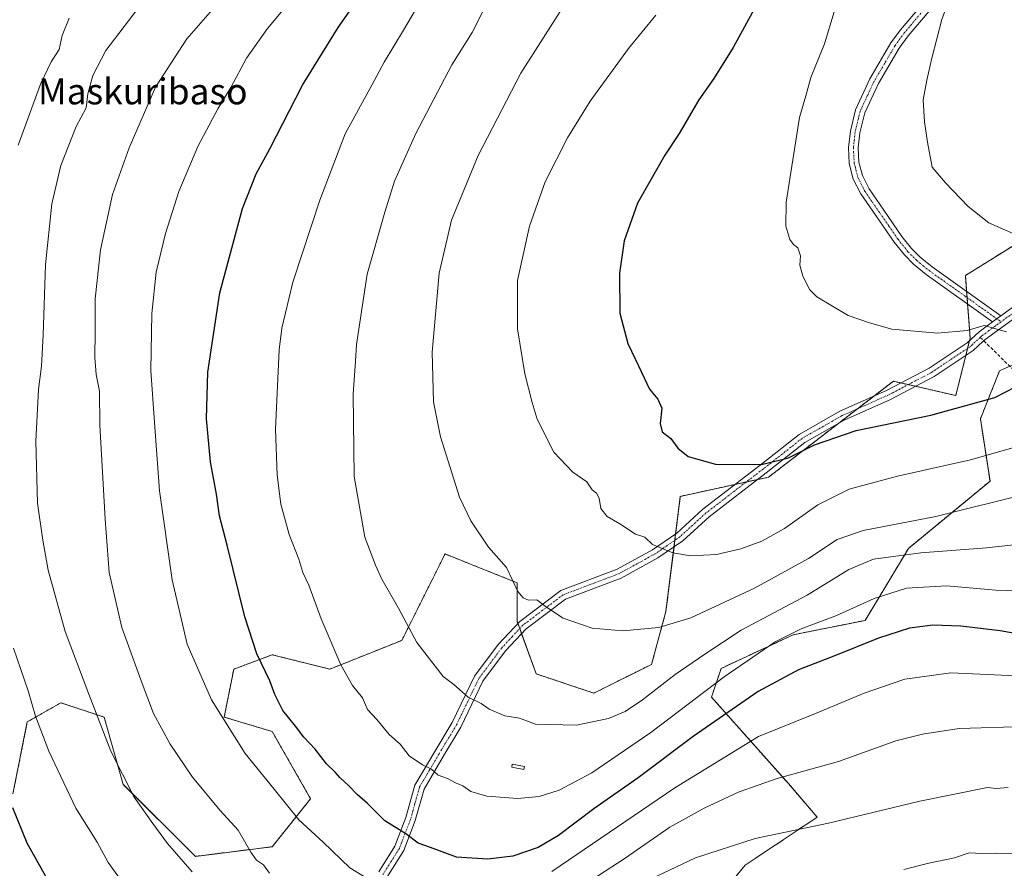
# Model space of a CAD drawing. Units: metres. Extents: x 586443 to 589876, y 4770621 to 4772978.
# Drawn here: x 588169 to 588472, y 4772402 to 4772664 of the extents above; entities that cross this region are included whole.
import ezdxf
from ezdxf.enums import TextEntityAlignment as Align

# ---------------------------------------------------------------- set-up
doc = ezdxf.new("R2010")
doc.units = ezdxf.units.M
doc.header["$MEASUREMENT"] = 0
for name, pattern in [('TRAZO_Y_PUNTO', [1, 0.5, -0.25, 0, -0.25]), ('TRAZOS', [0.75, 0.5, -0.25]), ('TRAZOSX2', [1.5, 1, -0.5])]:
    doc.linetypes.add(name, pattern=pattern)
for name, color, linetype, lineweight in [('Arbolado forestal', 92, 'TRAZOS', 0), ('Arbolado forestal CxS', 92, 'Continuous', 0), ('Camino', 19, 'Continuous', 0), ('Camino Cxs', 19, 'Continuous', 0), ('Camino eje', 39, 'TRAZO_Y_PUNTO', 13), ('Curva de nivel maestra', 36, 'Continuous', 30), ('Curva de nivel normal', 36, 'Continuous', 0), ('Estanque', 2, 'Continuous', 0), ('Estanque Cxs', 2, 'Continuous', 0), ('Pastizal CxS', 92, 'Continuous', 0), ('Senda', 19, 'TRAZOSX2', 0), ('Texto cartográfico', 19, 'Continuous', 0)]:
    doc.layers.add(name, color=color, linetype=linetype, lineweight=lineweight)
doc.styles.add('Arial', font='txt', dxfattribs={"height": 0.2})

# ---------------------------------------------------------------- blocks, each defined once
blk = doc.blocks.new('*U150')
at = {"layer": 'Arbolado forestal CxS', "color": 92, "linetype": 'Continuous', "lineweight": 0}
blk.add_polyline3d([(588476.16, 4772595.21, 884.77), (588460.09, 4772585.17, 882.24), (588461.57, 4772565.92, 879.59), (588457.13, 4772548.16, 875.93), (588437.89, 4772552.6, 877.32), (588399.41, 4772522.99, 874.14), (588372.22, 4772517.07, 873.12), (588367.78, 4772481.54, 865.98), (588363.34, 4772465.25, 861.97), (588345.58, 4772456.37, 861.84), (588327.82, 4772462.29, 862.55), (588321.89, 4772478.58, 863.94), (588321.89, 4772490.42, 865.03), (588310.79, 4772494.86, 864.4), (588299.69, 4772499.3, 863.42), (588286.37, 4772472.65, 859.07), (588264.17, 4772463.77, 854.11), (588246.41, 4772468.21, 850.88), (588234.57, 4772463.77, 847.89), (588231.61, 4772448.97, 845.54), (588246.41, 4772444.53, 848.18), (588258.25, 4772423.8, 846.68), (588246.41, 4772408.99, 841.22), (588222.73, 4772406.03, 835.82), (588200.52, 4772428.24, 834.49), (588194.61, 4772448.97, 835.51), (588181.28, 4772453.41, 832.13), (588170.92, 4772447.49, 829.25), (588166.48, 4772425.28, 825.52)], dxfattribs=at)
blk = doc.blocks.new('*U151')
at = {"layer": 'Pastizal CxS', "color": 92, "linetype": 'Continuous', "lineweight": 0}
for points in [[(588166.48, 4772425.28, 825.52), (588170.92, 4772447.49, 829.25), (588181.28, 4772453.41, 832.13), (588194.61, 4772448.97, 835.51), (588200.52, 4772428.24, 834.49), (588222.73, 4772406.03, 835.82), (588246.41, 4772408.99, 841.22), (588258.25, 4772423.8, 846.68), (588246.41, 4772444.53, 848.18), (588231.61, 4772448.97, 845.54), (588234.57, 4772463.77, 847.89), (588246.41, 4772468.21, 850.88), (588264.17, 4772463.77, 854.11), (588286.37, 4772472.65, 859.07), (588299.69, 4772499.3, 863.42), (588310.79, 4772494.86, 864.4), (588321.89, 4772490.42, 865.03), (588321.89, 4772478.58, 863.94), (588327.82, 4772462.29, 862.55), (588345.58, 4772456.37, 861.84), (588363.34, 4772465.25, 861.97), (588367.78, 4772481.54, 865.98), (588372.22, 4772517.07, 873.12), (588399.41, 4772522.99, 874.14), (588437.89, 4772552.6, 877.32), (588457.13, 4772548.16, 875.93), (588461.57, 4772565.92, 879.59), (588460.09, 4772585.17, 882.24), (588476.16, 4772595.21, 884.77)], [(588483.96, 4772561.71, 878.01), (588470.64, 4772555.79, 876.75), (588464.72, 4772540.99, 873.74), (588467.68, 4772521.74, 867.12), (588442.52, 4772501.01, 860.49), (588429.2, 4772478.81, 852.63), (588407, 4772474.37, 854.25), (588384.79, 4772464, 855.96), (588381.84, 4772455.12, 853.48), (588405.52, 4772428.47, 838.99), (588414.4, 4772418.11, 835.7), (588392.2, 4772403.3, 832.43), (588378.87, 4772387.02, 828.36)]]:
    blk.add_polyline3d(points, dxfattribs=at)
blk = doc.blocks.new('*U178')
at = {"layer": 'Curva de nivel normal', "color": 36, "linetype": 'Continuous', "lineweight": 0}
blk.add_polyline3d([(588490.51, 4772487.53, 855), (588469.5, 4772488.14, 855), (588454.28, 4772489.45, 855), (588441.98, 4772488.72, 855), (588431.93, 4772485.61, 855), (588420.19, 4772480.18, 855), (588409.43, 4772476.19, 855), (588401.44, 4772472.15, 855), (588385.73, 4772461.4, 855), (588363.12, 4772444.18, 855), (588344.92, 4772431.77, 855), (588334.9, 4772426.47, 855), (588328.69, 4772424.44, 855), (588322.16, 4772423.82, 855), (588312.6, 4772424.58, 855), (588307.6, 4772426.02, 855), (588305.2, 4772427.78, 855), (588302.88, 4772428.72, 855), (588300.43, 4772430.06, 855), (588297.54, 4772431.09, 855), (588295.47, 4772432.92, 855), (588292.78, 4772434.26, 855), (588288.59, 4772437.08, 855), (588285.85, 4772440.59, 855), (588282.46, 4772443.59, 855), (588278.64, 4772448.28, 855), (588275.8, 4772451.34, 855), (588274.21, 4772454.89, 855), (588271.14, 4772458.71, 855), (588267.52, 4772465.12, 855), (588261.5, 4772479.3, 855), (588257.66, 4772489.64, 855), (588255.87, 4772493.54, 855), (588254.64, 4772497.68, 855), (588251.61, 4772505.35, 855), (588249.09, 4772514.61, 855), (588247.95, 4772523.56, 855), (588247.45, 4772537.83, 855), (588248.54, 4772562.23, 855), (588249.38, 4772568.95, 855), (588252.79, 4772583.13, 855), (588261.1, 4772608.43, 855), (588268.9, 4772628.91, 855), (588277.13, 4772643.91, 855), (588280.91, 4772651.04, 855), (588286.92, 4772660.89, 855), (588298.6, 4772680.8, 855)], dxfattribs=at)
blk = doc.blocks.new('*U181')
at = {"layer": 'Curva de nivel normal', "color": 36, "linetype": 'Continuous', "lineweight": 0}
for points in [[(588478.66, 4772446.05, 840), (588458.13, 4772445.45, 840), (588446.85, 4772443.67, 840), (588438.62, 4772441.62, 840), (588420.95, 4772435.27, 840), (588402.04, 4772430.02, 840), (588390.31, 4772425.94, 840), (588379.56, 4772420.94, 840), (588368.96, 4772415.07, 840), (588354.94, 4772405.28, 840), (588333.27, 4772391.19, 840)], [(588245.6, 4772400.81, 840), (588243.77, 4772403.36, 840), (588241.58, 4772404.87, 840), (588239.81, 4772407.33, 840), (588235.92, 4772414.08, 840), (588230.38, 4772420.12, 840), (588221.82, 4772430.44, 840), (588214.95, 4772440.6, 840), (588209.82, 4772450.14, 840), (588206.36, 4772459.32, 840), (588200.1, 4772476.61, 840), (588196.13, 4772493.61, 840), (588194.95, 4772510.01, 840), (588193.24, 4772539, 840), (588193.14, 4772549.47, 840), (588192.13, 4772554.69, 840), (588191.71, 4772559.92, 840), (588191.89, 4772567.84, 840), (588191.85, 4772578.02, 840), (588193.47, 4772593.12, 840), (588197.2, 4772610.21, 840), (588202.3, 4772624.58, 840), (588210.46, 4772643.24, 840), (588220.07, 4772658.24, 840), (588232.34, 4772672.24, 840)]]:
    blk.add_polyline3d(points, dxfattribs=at)
blk = doc.blocks.new('*U202')
at = {"layer": 'Curva de nivel normal', "color": 36, "linetype": 'Continuous', "lineweight": 0}
for points in [[(588475.4, 4772406.8, 830), (588469.78, 4772407.05, 830), (588465.13, 4772406.91, 830), (588461.29, 4772407.1, 830), (588456.77, 4772405.56, 830), (588448.78, 4772403.91, 830), (588441.12, 4772401.99, 830)], [(588208.29, 4772387, 830), (588195.81, 4772404.12, 830), (588192.41, 4772410.38, 830), (588185.92, 4772420.86, 830), (588177.56, 4772438.49, 830), (588173.46, 4772449.25, 830), (588171.16, 4772457.09, 830), (588166.71, 4772470.27, 830)], [(588168.07, 4772625.37, 830), (588175.03, 4772644.22, 830), (588178.25, 4772651.08, 830), (588180.77, 4772654.91, 830), (588181.68, 4772659.24, 830), (588183.84, 4772664.58, 830)]]:
    blk.add_polyline3d(points, dxfattribs=at)
blk = doc.blocks.new('*U225')
at = {"layer": 'Curva de nivel normal', "color": 36, "linetype": 'Continuous', "lineweight": 0}
for points in [[(588475.7, 4772461.69, 845), (588455.65, 4772462.62, 845), (588441.44, 4772460.65, 845), (588428.87, 4772456.4, 845), (588413.86, 4772450.08, 845), (588396.31, 4772443.01, 845), (588370.53, 4772427.13, 845), (588332.58, 4772401.31, 845)], [(588275.34, 4772399.38, 845), (588270.34, 4772402.53, 845), (588262.1, 4772410.42, 845), (588254.6, 4772417.25, 845), (588247.06, 4772426.71, 845), (588238.11, 4772437.76, 845), (588227.66, 4772454.31, 845), (588220.21, 4772471.46, 845), (588215.58, 4772491.28, 845), (588211.67, 4772518.76, 845), (588210.09, 4772539.88, 845), (588208.98, 4772555.92, 845), (588209.27, 4772573.44, 845), (588210.68, 4772586.2, 845), (588213.47, 4772598.17, 845), (588217.64, 4772611.14, 845), (588223.47, 4772624.95, 845), (588229.7, 4772636.56, 845), (588233.67, 4772643.17, 845), (588238.44, 4772652.2, 845), (588244.96, 4772661.34, 845), (588258.53, 4772677.68, 845)]]:
    blk.add_polyline3d(points, dxfattribs=at)
blk = doc.blocks.new('*U228')
at = {"layer": 'Curva de nivel normal', "color": 36, "linetype": 'Continuous', "lineweight": 0}
blk.add_polyline3d([(588481.22, 4772533.88, 870), (588461.68, 4772528.37, 870), (588439.12, 4772523.27, 870), (588424.26, 4772519.25, 870), (588414.59, 4772514.5, 870), (588404.29, 4772507.2, 870), (588397.36, 4772503.22, 870), (588390.92, 4772500.84, 870), (588383.42, 4772499.16, 870), (588375.39, 4772498.76, 870), (588369.87, 4772499.64, 870), (588363.63, 4772502.24, 870), (588361.3, 4772504.44, 870), (588358.37, 4772505.36, 870), (588353.59, 4772508.55, 870), (588349.64, 4772510.86, 870), (588347.69, 4772513.32, 870), (588347.16, 4772516.48, 870), (588346.36, 4772518.01, 870), (588345.07, 4772519.05, 870), (588343.41, 4772521.58, 870), (588339.07, 4772524.53, 870), (588333.24, 4772530.67, 870), (588328.11, 4772540.86, 870), (588326.57, 4772546.04, 870), (588324.26, 4772554.87, 870), (588322.05, 4772568.74, 870), (588322.01, 4772583.68, 870), (588325.73, 4772600.4, 870), (588330.58, 4772614.11, 870), (588337.44, 4772627.69, 870), (588344.47, 4772638.95, 870), (588356.21, 4772655.23, 870), (588364.68, 4772665.54, 870)], dxfattribs=at)
blk = doc.blocks.new('*U230')
at = {"layer": 'Curva de nivel normal', "color": 36, "linetype": 'Continuous', "lineweight": 0}
blk.add_polyline3d([(588472.8, 4772567.85, 880), (588465.93, 4772569.74, 880), (588460.59, 4772568.18, 880), (588451.54, 4772567.43, 880), (588437.38, 4772568.65, 880), (588430.53, 4772570.55, 880), (588423.99, 4772572.9, 880), (588414.3, 4772578.62, 880), (588412.12, 4772580.78, 880), (588409.97, 4772584.96, 880), (588409.1, 4772588.43, 880), (588409.23, 4772591.22, 880), (588408.44, 4772593.76, 880), (588407.14, 4772594.79, 880), (588406.02, 4772596.33, 880), (588404.73, 4772600.38, 880), (588404.88, 4772607.85, 880), (588408.96, 4772633.91, 880), (588410.92, 4772640.58, 880), (588412.42, 4772646.24, 880), (588416.63, 4772656.64, 880), (588419.66, 4772666.48, 880)], dxfattribs=at)
blk = doc.blocks.new('*U239')
at = {"layer": 'Curva de nivel normal', "color": 36, "linetype": 'Continuous', "lineweight": 0}
blk.add_polyline3d([(588479.42, 4772517.91, 865), (588450.97, 4772510.84, 865), (588428.59, 4772506.58, 865), (588420.59, 4772503.75, 865), (588411.75, 4772497.87, 865), (588395.07, 4772488.7, 865), (588375.47, 4772479.63, 865), (588365.63, 4772476.62, 865), (588354.47, 4772475.62, 865), (588345, 4772476.4, 865), (588336.15, 4772479.54, 865), (588330.94, 4772482.84, 865), (588328, 4772485.1, 865), (588325.44, 4772485.09, 865), (588323.82, 4772485.8, 865), (588322.12, 4772487.76, 865), (588318.61, 4772495.1, 865), (588313.05, 4772501.38, 865), (588307.67, 4772509.52, 865), (588304.14, 4772516.84, 865), (588298.25, 4772535.42, 865), (588296.1, 4772546.22, 865), (588295.71, 4772561.59, 865), (588297.86, 4772585.92, 865), (588301.72, 4772602.24, 865), (588309.91, 4772622.24, 865), (588323.03, 4772647.58, 865), (588335.14, 4772666.58, 865)], dxfattribs=at)
blk = doc.blocks.new('*U258')
at = {"layer": 'Curva de nivel normal', "color": 36, "linetype": 'Continuous', "lineweight": 0}
for points in [[(588473.26, 4772427.24, 835), (588469.59, 4772426.91, 835), (588466.93, 4772427.25, 835), (588446, 4772423.08, 835), (588417.89, 4772416.3, 835), (588395.34, 4772411.53, 835), (588376.9, 4772405.59, 835), (588363.2, 4772399.14, 835)], [(588221.74, 4772401.23, 835), (588214.17, 4772409.98, 835), (588209.66, 4772416.15, 835), (588203.91, 4772424.26, 835), (588196.67, 4772438.5, 835), (588189.93, 4772456.06, 835), (588182.64, 4772475.41, 835), (588177.31, 4772494.25, 835), (588175.72, 4772503.59, 835), (588174.09, 4772514.92, 835), (588173.55, 4772534.1, 835), (588174.38, 4772549.99, 835), (588175.31, 4772557.19, 835), (588175.81, 4772566.76, 835), (588176.54, 4772588.62, 835), (588178.49, 4772607.29, 835), (588181.22, 4772619.12, 835), (588185.98, 4772631.13, 835), (588189.1, 4772636.9, 835), (588189.61, 4772641.21, 835), (588191.16, 4772646.9, 835), (588195.17, 4772654.58, 835), (588204.77, 4772667.24, 835)]]:
    blk.add_polyline3d(points, dxfattribs=at)
blk = doc.blocks.new('*U260')
at = {"layer": 'Curva de nivel normal', "color": 36, "linetype": 'Continuous', "lineweight": 0}
blk.add_polyline3d([(588495.64, 4772504.38, 860), (588466.59, 4772501.22, 860), (588446.39, 4772499.63, 860), (588431.79, 4772497.67, 860), (588424.13, 4772494.46, 860), (588411.37, 4772486.62, 860), (588390.96, 4772475.81, 860), (588379.42, 4772468.18, 860), (588370.6, 4772462.09, 860), (588360.6, 4772454.34, 860), (588355.23, 4772450.71, 860), (588350.12, 4772448.56, 860), (588340.23, 4772446.52, 860), (588327.6, 4772446.84, 860), (588322.64, 4772448.65, 860), (588318.09, 4772449.4, 860), (588313.27, 4772451.45, 860), (588310.86, 4772453.16, 860), (588306.78, 4772455.16, 860), (588302.42, 4772459.07, 860), (588299.16, 4772461.48, 860), (588291, 4772471.98, 860), (588285.32, 4772482.63, 860), (588280.18, 4772491.57, 860), (588278.23, 4772495.87, 860), (588274.98, 4772504.43, 860), (588271.67, 4772523.22, 860), (588271.39, 4772548.59, 860), (588272.11, 4772558.73, 860), (588272.4, 4772563.88, 860), (588275.66, 4772585.65, 860), (588281.11, 4772604.73, 860), (588284.11, 4772614.32, 860), (588290.69, 4772629, 860), (588301.83, 4772650.22, 860), (588308.08, 4772660.17, 860), (588311.76, 4772667.47, 860)], dxfattribs=at)
blk = doc.blocks.new('*U271')
at = {"layer": 'Curva de nivel maestra', "color": 36, "linetype": 'Continuous', "lineweight": 30}
blk.add_polyline3d([(588479.45, 4772474.06, 850), (588470.82, 4772475.63, 850), (588458.7, 4772477.03, 850), (588450.04, 4772477.34, 850), (588442.86, 4772476.4, 850), (588433.26, 4772473.32, 850), (588420.09, 4772468.01, 850), (588408.64, 4772463.52, 850), (588396.17, 4772456.84, 850), (588376.21, 4772442.96, 850), (588359.24, 4772430.25, 850), (588345.54, 4772420.64, 850), (588334.63, 4772412.46, 850), (588328.37, 4772408.74, 850), (588320.54, 4772406.12, 850), (588312.92, 4772405.11, 850), (588303.27, 4772405.82, 850), (588295.26, 4772408.73, 850), (588291.39, 4772410.13, 850), (588287.57, 4772413, 850), (588281.17, 4772417.01, 850), (588275.74, 4772422.31, 850), (588272.58, 4772425.1, 850), (588270.02, 4772427.79, 850), (588267.31, 4772430.3, 850), (588265.86, 4772432.01, 850), (588263.18, 4772434.52, 850), (588259.68, 4772439.09, 850), (588256.12, 4772442.81, 850), (588253.58, 4772446.16, 850), (588249.7, 4772451.01, 850), (588247.2, 4772455.98, 850), (588245.69, 4772460.18, 850), (588241.7, 4772468.48, 850), (588237.96, 4772479.94, 850), (588232.68, 4772501.55, 850), (588230.21, 4772511.06, 850), (588229.22, 4772517.77, 850), (588227.37, 4772527.73, 850), (588226.11, 4772540.98, 850), (588226.57, 4772555.38, 850), (588230.31, 4772579.83, 850), (588237.24, 4772605.88, 850), (588241.42, 4772616.58, 850), (588245.7, 4772624.29, 850), (588255.79, 4772643.92, 850), (588266.7, 4772661.72, 850), (588276.94, 4772676.24, 850)], dxfattribs=at)
blk = doc.blocks.new('*U276')
at = {"layer": 'Curva de nivel maestra', "color": 36, "linetype": 'Continuous', "lineweight": 30}
blk.add_polyline3d([(588178.02, 4772397.22, 825), (588170.89, 4772410.09, 825), (588166.47, 4772421, 825)], dxfattribs=at)
blk = doc.blocks.new('*U278')
at = {"layer": 'Curva de nivel maestra', "color": 36, "linetype": 'Continuous', "lineweight": 30}
blk.add_polyline3d([(588396.12, 4772669.44, 875), (588388.51, 4772655.54, 875), (588382.6, 4772645.91, 875), (588377.9, 4772639.34, 875), (588371.86, 4772628.96, 875), (588367.47, 4772622.27, 875), (588358.98, 4772607.51, 875), (588354.94, 4772595.91, 875), (588353.48, 4772585.88, 875), (588353.57, 4772573.53, 875), (588356.03, 4772564.18, 875), (588359.32, 4772557.37, 875), (588362.68, 4772550.12, 875), (588365.29, 4772547.07, 875), (588366.48, 4772544.29, 875), (588366.05, 4772539.59, 875), (588366.63, 4772536.97, 875), (588369.28, 4772534.94, 875), (588371.41, 4772531.96, 875), (588374.62, 4772529.34, 875), (588383.02, 4772527, 875), (588397.27, 4772526.9, 875), (588405.56, 4772528.94, 875), (588413.54, 4772532.94, 875), (588426.39, 4772537.42, 875), (588449.46, 4772542.12, 875), (588469.22, 4772547.52, 875), (588475.58, 4772550.85, 875)], dxfattribs=at)

msp = doc.modelspace()

# ---------------------------------------------------------------- linework, layer by layer
at = {"layer": 'Arbolado forestal', "color": 92, "linetype": 'TRAZOS', "lineweight": 0}
for points in [[(588476.16, 4772595.21, 884.77), (588460.09, 4772585.17, 882.24), (588460.47, 4772580.31, 881.42), (588460.62, 4772578.36, 881.09), (588460.77, 4772576.41, 880.9), (588461.57, 4772565.92, 879.59), (588461.37, 4772565.12, 879.48), (588460.77, 4772562.73, 879.08), (588460.23, 4772560.56, 878.65), (588457.13, 4772548.16, 875.93), (588444.73, 4772551.02, 876.93), (588442.48, 4772551.54, 877.07), (588440.24, 4772552.06, 877.19), (588437.89, 4772552.6, 877.32), (588431.88, 4772547.97, 876.82), (588426.8, 4772544.07, 876.07), (588421.08, 4772539.67, 875.59), (588399.41, 4772522.99, 874.14), (588396, 4772522.25, 874.06), (588392.56, 4772521.5, 873.89), (588389.12, 4772520.75, 873.76), (588372.22, 4772517.07, 873.12), (588370.77, 4772505.48, 870.97), (588370.52, 4772503.5, 870.62), (588370.27, 4772501.51, 870.24), (588367.78, 4772481.54, 865.98), (588363.34, 4772465.25, 861.97), (588345.58, 4772456.37, 861.84), (588327.81, 4772462.29, 862.55), (588323.3, 4772474.71, 863.75), (588322.72, 4772476.29, 863.85), (588322.15, 4772477.88, 863.91), (588321.89, 4772478.58, 863.94), (588321.89, 4772490.42, 865.03), (588310.79, 4772494.86, 864.4), (588299.69, 4772499.3, 863.42), (588286.37, 4772472.65, 859.07), (588264.17, 4772463.77, 854.11), (588246.41, 4772468.21, 850.88), (588234.57, 4772463.77, 847.89), (588231.61, 4772448.97, 845.54), (588246.41, 4772444.53, 848.18), (588258.25, 4772423.8, 846.68), (588246.41, 4772408.99, 841.22), (588222.73, 4772406.03, 835.82), (588200.52, 4772428.24, 834.49), (588194.6, 4772448.97, 835.51), (588181.28, 4772453.41, 832.13), (588170.92, 4772447.49, 829.25), (588166.48, 4772425.28, 825.51)], [(588473.81, 4772557.2, 876.65), (588470.64, 4772555.79, 876.75), (588464.72, 4772540.99, 873.74), (588467.68, 4772521.74, 867.12), (588442.52, 4772501.01, 860.49), (588429.2, 4772478.81, 852.63), (588407, 4772474.37, 854.25), (588384.79, 4772464, 855.96), (588381.83, 4772455.12, 853.48), (588405.52, 4772428.47, 838.99), (588414.4, 4772418.11, 835.7), (588392.2, 4772403.3, 832.43), (588378.87, 4772387.02, 828.36)]]:
    msp.add_polyline3d(points, dxfattribs=at)
at = {"layer": 'Arbolado forestal CxS', "color": 92, "linetype": 'Continuous', "lineweight": 0}
msp.add_polyline3d([(588378.87, 4772387.02, 828.36), (588392.2, 4772403.3, 832.43), (588414.4, 4772418.11, 835.7), (588405.52, 4772428.47, 838.99), (588381.84, 4772455.12, 853.48), (588384.79, 4772464, 855.96), (588407, 4772474.37, 854.25), (588429.2, 4772478.81, 852.63), (588442.52, 4772501.01, 860.49), (588467.68, 4772521.74, 867.12), (588464.72, 4772540.99, 873.74), (588470.64, 4772555.79, 876.75), (588483.96, 4772561.71, 878.01)], dxfattribs=at)
at = {"layer": 'Camino', "color": 19, "linetype": 'Continuous', "lineweight": 0}
for points in [[(588468.5, 4772570.9, 880.23), (588448.01, 4772585.51, 882.24), (588444.13, 4772588.66, 882.36), (588441.28, 4772591.53, 882.36), (588438.12, 4772595.45, 882.46), (588432.45, 4772603.66, 882.5), (588427.82, 4772610.4, 882.28), (588425.53, 4772614.93, 882.12), (588424.3, 4772619.71, 882.05), (588424.07, 4772624.7, 882.02), (588424.63, 4772629.71, 882.07), (588426.22, 4772636.31, 882.16), (588430.65, 4772645.81, 882.41), (588437.16, 4772656.92, 883.05), (588440.09, 4772660.96, 883.27), (588453, 4772676.26, 884.32), (588455.13, 4772679.21, 884.5), (588457.28, 4772683.74, 884.48), (588460.55, 4772688.11, 884.54), (588473.04, 4772703.66, 885.39)], [(588475.34, 4772701.75, 885.92), (588462.85, 4772686.18, 885.1), (588459.86, 4772682.18, 884.96), (588457.72, 4772677.68, 884.96), (588455.36, 4772674.41, 884.75), (588442.45, 4772659.11, 883.67), (588439.67, 4772655.28, 883.5), (588433.29, 4772644.38, 882.85), (588429.06, 4772635.32, 882.54), (588427.59, 4772629.19, 882.38), (588427.08, 4772624.6, 882.36), (588427.29, 4772620.16, 882.39), (588428.35, 4772615.99, 882.4), (588430.4, 4772611.93, 882.47), (588434.92, 4772605.36, 882.76), (588440.53, 4772597.25, 882.77), (588443.52, 4772593.54, 882.69), (588446.15, 4772590.89, 882.69), (588449.83, 4772587.89, 882.61), (588471.07, 4772572.75, 880.92)], [(588471.07, 4772572.75, 880.92), (588478.33, 4772577.98, 881.89), (588505.28, 4772596.57, 886.08), (588517.83, 4772606.16, 888.05), (588529.06, 4772614.08, 889.83), (588540.4, 4772620.15, 891.38), (588552.72, 4772625.64, 893.09), (588563.01, 4772630.33, 894.62), (588575.79, 4772635.28, 896.5)], [(588480.06, 4772575.52, 881.34), (588470.26, 4772568.47, 879.88), (588466.23, 4772565.5, 879.18), (588465.56, 4772564.89, 879.15), (588462.46, 4772562.05, 878.89), (588450.45, 4772554.02, 877.5), (588437.04, 4772546.99, 876.2), (588422.76, 4772540.62, 875.66), (588410.58, 4772533.69, 875.26), (588398.65, 4772524.28, 874.39), (588381.08, 4772510.8, 872.21), (588372.97, 4772503.36, 870.69), (588365.26, 4772498.06, 869.4), (588353.96, 4772491.86, 867.42), (588336.82, 4772485.38, 865.49), (588324.72, 4772476.23, 863.95), (588318.33, 4772469.4, 862.89), (588311.36, 4772460.03, 861.1), (588304.55, 4772445.87, 858.17), (588299.14, 4772436.87, 856.04), (588293.21, 4772426.77, 853.33), (588290.5, 4772417.07, 850.98), (588286.95, 4772407.81, 848.64), (588281.77, 4772399.55, 845.98)], [(588279.26, 4772401.2, 845.83), (588284.26, 4772409.16, 848.46), (588287.65, 4772418.01, 850.78), (588290.42, 4772427.96, 853.19), (588296.56, 4772438.4, 855.97), (588301.91, 4772447.3, 858.26), (588308.78, 4772461.59, 861.06), (588316.03, 4772471.33, 863.01), (588322.7, 4772478.47, 864), (588335.35, 4772488.03, 865.51), (588352.7, 4772494.59, 867.69), (588363.68, 4772500.62, 869.67), (588371.1, 4772505.71, 871.03), (588379.15, 4772513.1, 872.53), (588396.81, 4772526.65, 874.89), (588408.9, 4772536.19, 875.71), (588421.4, 4772543.3, 876.27), (588435.73, 4772549.69, 876.77), (588448.91, 4772556.6, 878), (588460.6, 4772564.41, 879.39), (588464.32, 4772567.82, 879.63), (588468.5, 4772570.9, 880.23)], [(588468.5, 4772570.9, 880.23), (588471.07, 4772572.75, 880.92)], [(588468.5, 4772570.9, 880.23), (588471.07, 4772572.75, 880.92)]]:
    msp.add_polyline3d(points, dxfattribs=at)
at = {"layer": 'Camino Cxs', "color": 19, "linetype": 'Continuous', "lineweight": 0}
for points in [[(588455.36, 4772674.41, 884.75), (588442.45, 4772659.11, 883.67), (588439.67, 4772655.28, 883.5), (588433.29, 4772644.38, 882.85), (588429.06, 4772635.32, 882.54), (588427.59, 4772629.19, 882.38), (588427.08, 4772624.6, 882.36), (588427.29, 4772620.16, 882.39), (588428.35, 4772615.99, 882.4), (588430.4, 4772611.93, 882.47), (588434.92, 4772605.36, 882.76), (588440.53, 4772597.25, 882.77), (588443.52, 4772593.54, 882.69), (588446.15, 4772590.89, 882.69), (588449.83, 4772587.89, 882.61), (588471.07, 4772572.75, 880.92), (588468.5, 4772570.9, 880.23), (588448.01, 4772585.51, 882.24), (588444.13, 4772588.66, 882.36), (588441.28, 4772591.53, 882.36), (588438.12, 4772595.45, 882.46), (588432.45, 4772603.66, 882.5), (588427.82, 4772610.4, 882.28), (588425.53, 4772614.93, 882.12), (588424.3, 4772619.71, 882.05), (588424.07, 4772624.7, 882.02), (588424.63, 4772629.71, 882.07), (588426.22, 4772636.31, 882.16), (588430.65, 4772645.81, 882.41), (588437.16, 4772656.92, 883.05), (588440.09, 4772660.96, 883.27), (588453, 4772676.26, 884.32)], [(588279.26, 4772401.2, 845.83), (588284.26, 4772409.16, 848.46), (588287.65, 4772418.01, 850.78), (588290.42, 4772427.96, 853.19), (588296.56, 4772438.4, 855.97), (588301.91, 4772447.3, 858.26), (588308.78, 4772461.59, 861.06), (588316.03, 4772471.33, 863.01), (588322.7, 4772478.47, 864), (588335.35, 4772488.03, 865.51), (588352.7, 4772494.59, 867.69), (588363.68, 4772500.62, 869.67), (588371.1, 4772505.71, 871.03), (588379.15, 4772513.1, 872.53), (588396.81, 4772526.65, 874.89), (588408.9, 4772536.19, 875.71), (588421.4, 4772543.3, 876.27), (588435.73, 4772549.69, 876.77), (588448.91, 4772556.6, 878), (588460.6, 4772564.41, 879.39), (588464.32, 4772567.82, 879.63), (588468.5, 4772570.9, 880.23), (588471.07, 4772572.75, 880.92), (588478.33, 4772577.98, 881.89)], [(588480.06, 4772575.52, 881.34), (588470.26, 4772568.47, 879.88), (588466.23, 4772565.5, 879.18), (588465.56, 4772564.89, 879.15), (588462.46, 4772562.05, 878.89), (588450.45, 4772554.02, 877.5), (588437.04, 4772546.99, 876.2), (588422.76, 4772540.62, 875.66), (588410.58, 4772533.69, 875.26), (588398.65, 4772524.28, 874.39), (588381.08, 4772510.8, 872.21), (588372.97, 4772503.36, 870.69), (588365.26, 4772498.06, 869.4), (588353.96, 4772491.86, 867.42), (588336.82, 4772485.38, 865.49), (588324.72, 4772476.23, 863.95), (588318.33, 4772469.4, 862.89), (588311.36, 4772460.03, 861.1), (588304.55, 4772445.87, 858.17), (588299.14, 4772436.87, 856.04), (588293.21, 4772426.77, 853.33), (588290.5, 4772417.07, 850.98), (588286.95, 4772407.81, 848.64), (588281.77, 4772399.55, 845.98)]]:
    msp.add_polyline3d(points, dxfattribs=at)
at = {"layer": 'Camino eje', "color": 39, "linetype": 'TRAZO_Y_PUNTO', "lineweight": 13}
for points in [[(588454.18, 4772675.34, 884.54), (588441.27, 4772660.04, 883.46), (588438.42, 4772656.1, 883.27), (588435.16, 4772650.55, 882.94), (588431.97, 4772645.1, 882.64), (588429.86, 4772640.57, 882.53), (588427.64, 4772635.82, 882.35), (588426.85, 4772632.52, 882.29), (588426.11, 4772629.45, 882.21), (588425.58, 4772624.65, 882.19), (588425.68, 4772622.43, 882.21), (588425.8, 4772619.94, 882.24), (588426.33, 4772617.85, 882.3), (588426.94, 4772615.46, 882.28), (588429.11, 4772611.17, 882.37), (588431.43, 4772607.8, 882.41), (588433.69, 4772604.51, 882.62), (588436.49, 4772600.46, 882.66), (588439.33, 4772596.35, 882.61), (588442.4, 4772592.54, 882.53), (588445.14, 4772589.78, 882.53), (588447.08, 4772588.2, 882.55), (588448.92, 4772586.7, 882.43), (588471.08, 4772570.91, 880.5)], [(588577.14, 4772634.2, 896.47), (588575.03, 4772633.38, 896.14), (588572.51, 4772632.4, 895.75), (588566.12, 4772629.93, 894.85), (588563.6, 4772628.95, 894.5), (588553.34, 4772624.27, 892.92), (588541.06, 4772618.8, 891.25), (588535.52, 4772615.84, 890.46), (588529.85, 4772612.81, 889.68), (588524.24, 4772608.85, 888.8), (588518.72, 4772604.95, 887.88), (588506.17, 4772595.36, 885.89), (588479.2, 4772576.75, 881.61), (588475.57, 4772574.14, 881.11), (588471.08, 4772570.91, 880.5)], [(588471.08, 4772570.91, 880.5), (588469.38, 4772569.69, 880.06), (588467.37, 4772568.2, 879.55), (588465.11, 4772566.51, 879.39), (588464.67, 4772566.1, 879.37)], [(588464.67, 4772566.1, 879.37), (588461.53, 4772563.23, 879.18), (588455.53, 4772559.22, 878.5), (588449.68, 4772555.31, 877.75), (588436.39, 4772548.34, 876.44), (588422.08, 4772541.96, 875.96), (588409.74, 4772534.94, 875.49), (588397.73, 4772525.47, 874.64), (588380.12, 4772511.95, 872.36), (588372.04, 4772504.54, 870.87), (588368.18, 4772501.89, 870.23), (588364.47, 4772499.34, 869.55), (588358.98, 4772496.33, 868.42), (588353.33, 4772493.23, 867.56), (588336.09, 4772486.71, 865.5), (588329.76, 4772481.93, 864.77), (588323.71, 4772477.35, 863.99), (588320.38, 4772473.78, 863.59), (588317.18, 4772470.37, 862.97), (588310.07, 4772460.81, 861.08), (588303.23, 4772446.59, 858.2), (588297.85, 4772437.64, 856.01), (588294.89, 4772432.59, 854.71), (588291.82, 4772427.37, 853.25), (588290.43, 4772422.39, 852.15), (588289.08, 4772417.54, 850.87), (588285.61, 4772408.49, 848.55), (588283.02, 4772404.36, 847.16), (588280.52, 4772400.38, 845.91)]]:
    msp.add_polyline3d(points, dxfattribs=at)
at = {"layer": 'Curva de nivel normal', "color": 36, "linetype": 'Continuous', "lineweight": 0}
msp.add_polyline3d([(588478.53, 4772596.48, 885), (588467.29, 4772601.47, 885), (588460.93, 4772606.47, 885), (588453.93, 4772613.73, 885), (588449.81, 4772618.58, 885), (588448.46, 4772626.33, 885), (588447.54, 4772632.58, 885), (588447.08, 4772639.38, 885), (588448.16, 4772645.48, 885), (588449.75, 4772652.23, 885), (588452.86, 4772664.14, 885), (588459.26, 4772682.07, 885), (588470.67, 4772703.71, 885), (588483.02, 4772728.76, 885)], dxfattribs=at)
at = {"layer": 'Estanque', "color": 2, "linetype": 'Continuous', "lineweight": 0}
msp.add_polyline3d([(588324.16, 4772433.77, 857.53), (588323.99, 4772432.83, 857.33), (588320.24, 4772433.5, 857.44), (588320.42, 4772434.45, 857.51), (588324.16, 4772433.77, 857.53)], dxfattribs=at)
at = {"layer": 'Estanque Cxs', "color": 2, "linetype": 'Continuous', "lineweight": 0}
msp.add_polyline3d([(588324.16, 4772433.77, 857.53), (588323.99, 4772432.83, 857.33), (588320.24, 4772433.5, 857.44), (588320.42, 4772434.45, 857.51), (588324.16, 4772433.77, 857.53)], close=True, dxfattribs=at)
at = {"layer": 'Pastizal CxS', "color": 92, "linetype": 'Continuous', "lineweight": 0}
for points in [[(588476.16, 4772595.21, 884.77), (588460.09, 4772585.17, 882.24), (588460.47, 4772580.31, 881.42), (588460.62, 4772578.36, 881.09), (588460.77, 4772576.41, 880.9), (588461.57, 4772565.92, 879.59), (588461.37, 4772565.12, 879.48), (588460.77, 4772562.73, 879.08), (588460.23, 4772560.56, 878.65), (588457.13, 4772548.16, 875.93), (588444.73, 4772551.02, 876.93), (588442.48, 4772551.54, 877.07), (588440.24, 4772552.06, 877.19), (588437.89, 4772552.6, 877.32), (588431.88, 4772547.97, 876.82), (588426.8, 4772544.07, 876.07), (588421.08, 4772539.67, 875.59), (588399.41, 4772522.99, 874.14), (588396, 4772522.25, 874.06), (588392.56, 4772521.5, 873.89), (588389.12, 4772520.75, 873.76), (588372.22, 4772517.07, 873.12), (588370.77, 4772505.48, 870.97), (588370.52, 4772503.5, 870.62), (588370.27, 4772501.51, 870.24), (588367.78, 4772481.54, 865.98), (588363.34, 4772465.25, 861.97), (588345.58, 4772456.37, 861.84), (588327.81, 4772462.29, 862.55), (588323.3, 4772474.71, 863.75), (588322.72, 4772476.29, 863.85), (588322.15, 4772477.88, 863.91), (588321.89, 4772478.58, 863.94), (588321.89, 4772490.42, 865.03), (588310.79, 4772494.86, 864.4), (588299.69, 4772499.3, 863.42), (588286.37, 4772472.65, 859.07), (588264.17, 4772463.77, 854.11), (588246.41, 4772468.21, 850.88), (588234.57, 4772463.77, 847.89), (588231.61, 4772448.97, 845.54), (588246.41, 4772444.53, 848.18), (588258.25, 4772423.8, 846.68), (588246.41, 4772408.99, 841.22), (588222.73, 4772406.03, 835.82), (588200.52, 4772428.24, 834.49), (588194.6, 4772448.97, 835.51), (588181.28, 4772453.41, 832.13), (588170.92, 4772447.49, 829.25), (588166.48, 4772425.28, 825.51)], [(588473.81, 4772557.2, 876.65), (588470.64, 4772555.79, 876.75), (588464.72, 4772540.99, 873.74), (588467.68, 4772521.74, 867.12), (588442.52, 4772501.01, 860.49), (588429.2, 4772478.81, 852.63), (588407, 4772474.37, 854.25), (588384.79, 4772464, 855.96), (588381.83, 4772455.12, 853.48), (588405.52, 4772428.47, 838.99), (588414.4, 4772418.11, 835.7), (588392.2, 4772403.3, 832.43), (588378.87, 4772387.02, 828.36)]]:
    msp.add_polyline3d(points, dxfattribs=at)
at = {"layer": 'Senda', "color": 19, "linetype": 'TRAZOSX2', "lineweight": 0}
msp.add_polyline3d([(588464.67, 4772566.1, 879.37), (588479.92, 4772551.26, 874.76), (588492.12, 4772538.36, 870.28), (588499.62, 4772532.24, 868.15), (588503.33, 4772529.24, 867.13), (588507.29, 4772526.51, 866.34), (588512.89, 4772523.39, 865.81), (588566.6, 4772495.35, 857.35)], dxfattribs=at)

# ---------------------------------------------------------------- block references
at = {"layer": 'Arbolado forestal CxS', "color": 92, "linetype": 'Continuous', "lineweight": 0}
msp.add_blockref('*U150', (0, 0), dxfattribs=at)
at = {"layer": 'Curva de nivel maestra', "color": 36, "linetype": 'Continuous', "lineweight": 30}
for name in ['*U276', '*U271', '*U278']:
    msp.add_blockref(name, (0, 0), dxfattribs=at)
at = {"layer": 'Curva de nivel normal', "color": 36, "linetype": 'Continuous', "lineweight": 0}
for name in ['*U202', '*U258', '*U181', '*U225', '*U178', '*U260', '*U239', '*U228', '*U230']:
    msp.add_blockref(name, (0, 0), dxfattribs=at)
at = {"layer": 'Pastizal CxS', "color": 92, "linetype": 'Continuous', "lineweight": 0}
msp.add_blockref('*U151', (0, 0), dxfattribs=at)

# ---------------------------------------------------------------- texts
at = {"layer": 'Texto cartográfico', "color": 19, "linetype": 'Continuous', "lineweight": 0, "style": 'Arial'}
msp.add_text('Maskuribaso', height=8, dxfattribs=at).set_placement((588206.51, 4772641.98), align=Align.MIDDLE_CENTER)

doc.saveas('drawing.dxf')
